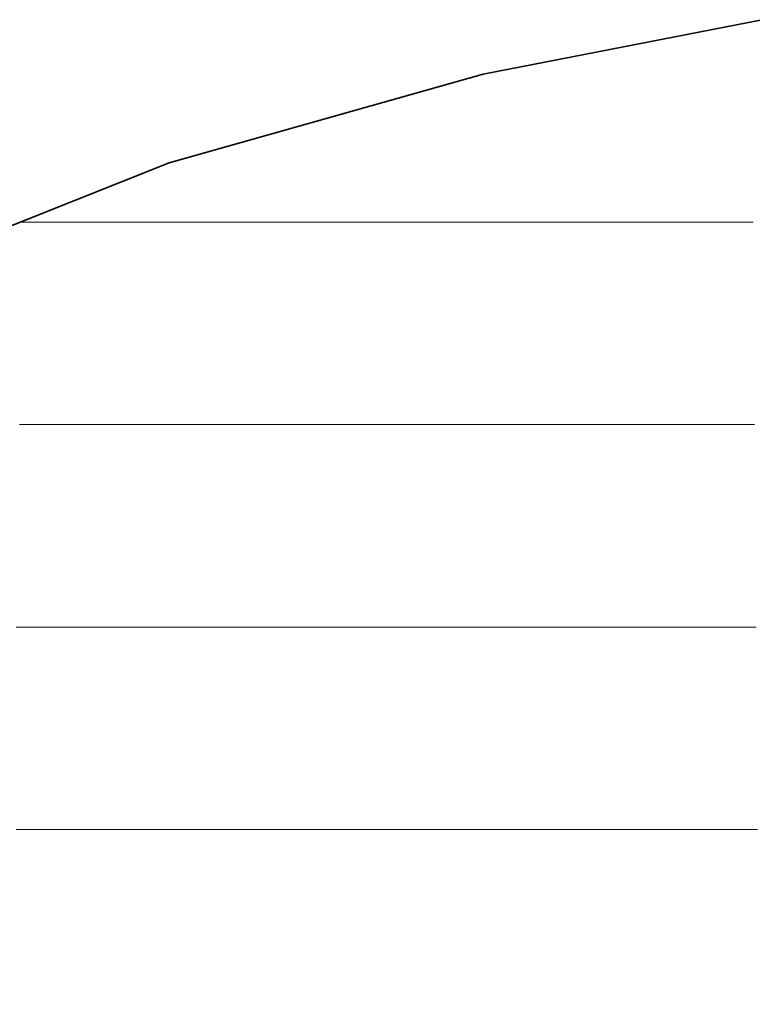
# Model space of a CAD drawing. Units: millimetres. Extents: x 59 to 11996, y 24 to 8424.
# Drawn here: x 8361 to 8386, y 596 to 630 of the extents above; entities that cross this region are included whole.
import ezdxf

# ---------------------------------------------------------------- set-up
doc = ezdxf.new("R2010")
doc.units = ezdxf.units.MM
doc.header["$MEASUREMENT"] = 0
doc.layers.add('(1) Shape lines', color=7, linetype='Continuous', lineweight=35)
doc.layers.add('(9) Sheet', color=7, linetype='Continuous', lineweight=35)

# ---------------------------------------------------------------- blocks, each defined once
blk = doc.blocks.new('HATCH_179_1ef9db8e-42a2-47c1-b7f4-0506acfcfa20')
at = {"layer": '(1) Shape lines', "color": 0, "lineweight": 9}
for p, q in [((8360.799, 609), (8360.582, 609)), ((8360.908, 602), (8360.582, 602))]:
    blk.add_line(p, q, dxfattribs=at)
blk = doc.blocks.new('HATCH_180_8455ce72-9ebf-421f-a4d0-2f9ad1801760')
at = {"layer": '(1) Shape lines', "color": 0, "lineweight": 9}
for p, q in [((8363.161, 623), (8360.709, 623)), ((8363.161, 616), (8360.69, 616)), ((8363.161, 609), (8360.799, 609)), ((8363.161, 602), (8360.908, 602))]:
    blk.add_line(p, q, dxfattribs=at)
blk = doc.blocks.new('HATCH_185_9a27eba4-535d-48ef-a9ad-ddbff18f90ac')
at = {"layer": '(1) Shape lines', "color": 0, "lineweight": 9}
for p, q in [((8363.165, 623), (8363.161, 623)), ((8363.189, 616), (8363.161, 616)), ((8363.214, 609), (8363.161, 609)), ((8363.238, 602), (8363.161, 602))]:
    blk.add_line(p, q, dxfattribs=at)
blk = doc.blocks.new('HATCH_186_3d52125c-8faa-4302-a199-9a37a32c8518')
at = {"layer": '(1) Shape lines', "color": 0, "lineweight": 9}
for p, q in [((8363.75, 623), (8363.165, 623)), ((8363.75, 616), (8363.189, 616)), ((8363.75, 609), (8363.214, 609)), ((8363.75, 602), (8363.238, 602))]:
    blk.add_line(p, q, dxfattribs=at)
blk = doc.blocks.new('HATCH_191_3444e6d8-15da-48d2-82fb-cc8d52f75b93')
at = {"layer": '(1) Shape lines', "color": 0, "lineweight": 9}
for p, q in [((8363.758, 623), (8363.75, 623)), ((8363.806, 616), (8363.75, 616)), ((8363.853, 609), (8363.75, 609)), ((8363.901, 602), (8363.75, 602))]:
    blk.add_line(p, q, dxfattribs=at)
blk = doc.blocks.new('HATCH_192_20989e88-588b-470d-b7c8-97b6fa8d33f0')
at = {"layer": '(1) Shape lines', "color": 0, "lineweight": 9}
for p, q in [((8364.905, 623), (8363.758, 623)), ((8364.905, 616), (8363.806, 616)), ((8364.905, 609), (8363.853, 609)), ((8364.905, 602), (8363.901, 602))]:
    blk.add_line(p, q, dxfattribs=at)
blk = doc.blocks.new('HATCH_197_baa6fea0-0f89-4b2b-9194-9321b597427b')
at = {"layer": '(1) Shape lines', "color": 0, "lineweight": 9}
for p, q in [((8364.915, 623), (8364.905, 623)), ((8364.954, 616), (8364.905, 616)), ((8364.993, 609), (8364.905, 609)), ((8365.032, 602), (8364.905, 602))]:
    blk.add_line(p, q, dxfattribs=at)
blk = doc.blocks.new('HATCH_198_20c04b03-8c48-4924-a747-85e7531b2213')
at = {"layer": '(1) Shape lines', "color": 0, "lineweight": 9}
for p, q in [((8365.872, 623), (8364.915, 623)), ((8365.872, 616), (8364.954, 616)), ((8365.872, 609), (8364.993, 609)), ((8365.872, 602), (8365.032, 602))]:
    blk.add_line(p, q, dxfattribs=at)
blk = doc.blocks.new('HATCH_203_c21a0279-9353-4eed-ab24-75c73b47db09')
at = {"layer": '(1) Shape lines', "color": 0, "lineweight": 9}
for p, q in [((8365.886, 623), (8365.872, 623)), ((8365.935, 616), (8365.872, 616)), ((8365.983, 609), (8365.872, 609)), ((8366.031, 602), (8365.872, 602))]:
    blk.add_line(p, q, dxfattribs=at)
blk = doc.blocks.new('HATCH_204_6c14d3c4-f7b2-453c-a1b7-aa9fe943c289')
at = {"layer": '(1) Shape lines', "color": 0, "lineweight": 9}
for p, q in [((8367.088, 623), (8365.886, 623)), ((8367.088, 616), (8365.935, 616)), ((8367.088, 609), (8365.983, 609)), ((8367.088, 602), (8366.031, 602))]:
    blk.add_line(p, q, dxfattribs=at)
blk = doc.blocks.new('HATCH_209_aa6918df-9f6f-4cdd-9240-08435fb2962c')
at = {"layer": '(1) Shape lines', "color": 0, "lineweight": 9}
for p, q in [((8367.094, 623), (8367.088, 623)), ((8367.11, 616), (8367.088, 616)), ((8367.125, 609), (8367.088, 609)), ((8367.141, 602), (8367.088, 602))]:
    blk.add_line(p, q, dxfattribs=at)
blk = doc.blocks.new('HATCH_210_70acb723-97cf-45b7-a103-bdac2b069845')
at = {"layer": '(1) Shape lines', "color": 0, "lineweight": 9}
for p, q in [((8367.489, 623), (8367.094, 623)), ((8367.489, 616), (8367.11, 616)), ((8367.489, 609), (8367.125, 609)), ((8367.489, 602), (8367.141, 602))]:
    blk.add_line(p, q, dxfattribs=at)
blk = doc.blocks.new('HATCH_215_79de2a3e-50fa-4d73-b12e-636092d4e9ac')
at = {"layer": '(1) Shape lines', "color": 0, "lineweight": 9}
for p, q in [((8367.502, 623), (8367.489, 623)), ((8367.535, 616), (8367.489, 616)), ((8367.569, 609), (8367.489, 609)), ((8367.602, 602), (8367.489, 602))]:
    blk.add_line(p, q, dxfattribs=at)
blk = doc.blocks.new('HATCH_216_727cc418-7cdc-42f0-afae-29a3b343e8d3')
at = {"layer": '(1) Shape lines', "color": 0, "lineweight": 9}
for p, q in [((8368.374, 623), (8367.502, 623)), ((8368.374, 616), (8367.535, 616)), ((8368.374, 609), (8367.569, 609)), ((8368.374, 602), (8367.602, 602))]:
    blk.add_line(p, q, dxfattribs=at)
blk = doc.blocks.new('HATCH_219_75017b7b-bd70-4d06-8646-f6c552fcf5cd')
at = {"layer": '(1) Shape lines', "color": 0, "lineweight": 9}
for p, q in [((8368.437, 623), (8368.374, 623)), ((8368.596, 616), (8368.374, 616)), ((8368.754, 609), (8368.374, 609)), ((8368.913, 602), (8368.374, 602))]:
    blk.add_line(p, q, dxfattribs=at)
blk = doc.blocks.new('HATCH_220_85d9b455-cc8a-4d65-8ee3-70fea644900b')
at = {"layer": '(1) Shape lines', "color": 0, "lineweight": 9}
for p, q in [((8374.28, 623), (8368.437, 623)), ((8374.28, 616), (8368.596, 616)), ((8374.28, 609), (8368.754, 609)), ((8374.28, 602), (8368.913, 602))]:
    blk.add_line(p, q, dxfattribs=at)
blk = doc.blocks.new('HATCH_225_c4d426d6-1d79-4fee-a08a-703e3962a51a')
at = {"layer": '(1) Shape lines', "color": 0, "lineweight": 9}
for p, q in [((8374.322, 623), (8374.28, 623)), ((8374.388, 616), (8374.28, 616)), ((8374.453, 609), (8374.28, 609)), ((8374.519, 602), (8374.28, 602))]:
    blk.add_line(p, q, dxfattribs=at)
blk = doc.blocks.new('HATCH_226_51f9f084-321d-4afd-90e6-49a454e6cda1')
at = {"layer": '(1) Shape lines', "color": 0, "lineweight": 9}
for p, q in [((8376.742, 623), (8374.322, 623)), ((8376.742, 616), (8374.388, 616)), ((8376.742, 609), (8374.453, 609)), ((8376.742, 602), (8374.519, 602))]:
    blk.add_line(p, q, dxfattribs=at)
blk = doc.blocks.new('HATCH_231_197a4d01-fedb-467f-b1c6-74c9f8ed474b')
at = {"layer": '(1) Shape lines', "color": 0, "lineweight": 9}
for p, q in [((8376.775, 623), (8376.742, 623)), ((8376.82, 616), (8376.742, 616)), ((8376.865, 609), (8376.742, 609)), ((8376.911, 602), (8376.742, 602))]:
    blk.add_line(p, q, dxfattribs=at)
blk = doc.blocks.new('HATCH_232_37b849b6-ed32-4d8f-9251-fa1c89bd133c')
at = {"layer": '(1) Shape lines', "color": 0, "lineweight": 9}
for p, q in [((8378.438, 623), (8376.775, 623)), ((8378.438, 616), (8376.82, 616)), ((8378.438, 609), (8376.865, 609)), ((8378.438, 602), (8376.911, 602))]:
    blk.add_line(p, q, dxfattribs=at)
blk = doc.blocks.new('HATCH_237_727d9a2d-ad17-417b-8725-1b332fa4812b')
at = {"layer": '(1) Shape lines', "color": 0, "lineweight": 9}
for p, q in [((8378.439, 623), (8378.438, 623)), ((8378.441, 616), (8378.438, 616)), ((8378.444, 609), (8378.438, 609)), ((8378.446, 602), (8378.438, 602))]:
    blk.add_line(p, q, dxfattribs=at)
blk = doc.blocks.new('HATCH_238_e1e69af1-b82a-4cc2-b579-61f0c581e566')
at = {"layer": '(1) Shape lines', "color": 0, "lineweight": 9}
for p, q in [((8378.52, 623), (8378.439, 623)), ((8378.52, 616), (8378.441, 616)), ((8378.52, 609), (8378.444, 609)), ((8378.52, 602), (8378.446, 602))]:
    blk.add_line(p, q, dxfattribs=at)
blk = doc.blocks.new('HATCH_243_92f7af7a-a4c0-42dc-95bd-e471b533bbb3')
at = {"layer": '(1) Shape lines', "color": 0, "lineweight": 9}
for p, q in [((8378.526, 623), (8378.52, 623)), ((8378.533, 616), (8378.52, 616)), ((8378.541, 609), (8378.52, 609)), ((8378.549, 602), (8378.52, 602))]:
    blk.add_line(p, q, dxfattribs=at)
blk = doc.blocks.new('HATCH_244_7e6bffb3-53dd-4577-8051-01b552fb2cd1')
at = {"layer": '(1) Shape lines', "color": 0, "lineweight": 9}
for p, q in [((8378.808, 623), (8378.526, 623)), ((8378.808, 616), (8378.533, 616)), ((8378.808, 609), (8378.541, 609)), ((8378.808, 602), (8378.549, 602))]:
    blk.add_line(p, q, dxfattribs=at)
blk = doc.blocks.new('HATCH_249_14758ef0-ce15-45f7-aa2f-c244ecfbf98f')
at = {"layer": '(1) Shape lines', "color": 0, "lineweight": 9}
for p, q in [((8378.821, 623), (8378.808, 623)), ((8378.837, 616), (8378.808, 616)), ((8378.853, 609), (8378.808, 609)), ((8378.869, 602), (8378.808, 602))]:
    blk.add_line(p, q, dxfattribs=at)
blk = doc.blocks.new('HATCH_250_a432c1a3-a9fb-4588-9b37-4e45c43c2998')
at = {"layer": '(1) Shape lines', "color": 0, "lineweight": 9}
for p, q in [((8379.417, 623), (8378.821, 623)), ((8379.417, 616), (8378.837, 616)), ((8379.417, 609), (8378.853, 609)), ((8379.417, 602), (8378.869, 602))]:
    blk.add_line(p, q, dxfattribs=at)
blk = doc.blocks.new('HATCH_255_bbc8abe9-41ab-4466-b099-dc552e1596ff')
at = {"layer": '(1) Shape lines', "color": 0, "lineweight": 9}
for p, q in [((8379.419, 623), (8379.417, 623)), ((8379.421, 616), (8379.417, 616)), ((8379.423, 609), (8379.417, 609)), ((8379.425, 602), (8379.417, 602))]:
    blk.add_line(p, q, dxfattribs=at)
blk = doc.blocks.new('HATCH_256_88591e1a-fc03-428f-b593-f960c377fb88')
at = {"layer": '(1) Shape lines', "color": 0, "lineweight": 9}
for p, q in [((8379.499, 623), (8379.419, 623)), ((8379.499, 616), (8379.421, 616)), ((8379.499, 609), (8379.423, 609)), ((8379.499, 602), (8379.425, 602))]:
    blk.add_line(p, q, dxfattribs=at)
blk = doc.blocks.new('HATCH_261_82661f67-1858-4fa2-a1c8-2e2b1ec5ce96')
at = {"layer": '(1) Shape lines', "color": 0, "lineweight": 9}
for p, q in [((8379.499, 623), (8379.499, 623)), ((8379.499, 616), (8379.499, 616)), ((8379.5, 609), (8379.499, 609)), ((8379.5, 602), (8379.499, 602))]:
    blk.add_line(p, q, dxfattribs=at)
blk = doc.blocks.new('HATCH_262_953f8ceb-46a6-4446-84e4-7ffa2108e94e')
at = {"layer": '(1) Shape lines', "color": 0, "lineweight": 9}
for p, q in [((8379.513, 623), (8379.499, 623)), ((8379.513, 616), (8379.499, 616)), ((8379.513, 609), (8379.5, 609)), ((8379.513, 602), (8379.5, 602))]:
    blk.add_line(p, q, dxfattribs=at)
blk = doc.blocks.new('HATCH_267_29600eb2-85e2-453e-b1e9-2c1c6712906d')
at = {"layer": '(1) Shape lines', "color": 0, "lineweight": 9}
for p, q in [((8379.53, 623), (8379.513, 623)), ((8379.551, 616), (8379.513, 616)), ((8379.573, 609), (8379.513, 609)), ((8379.594, 602), (8379.513, 602))]:
    blk.add_line(p, q, dxfattribs=at)
blk = doc.blocks.new('HATCH_268_df549c38-6f2f-4b29-a79a-9ad67a5a6093')
at = {"layer": '(1) Shape lines', "color": 0, "lineweight": 9}
for p, q in [((8380.31, 623), (8379.53, 623)), ((8380.31, 616), (8379.551, 616)), ((8380.31, 609), (8379.573, 609)), ((8380.31, 602), (8379.594, 602))]:
    blk.add_line(p, q, dxfattribs=at)
blk = doc.blocks.new('HATCH_273_51f430a1-2fcd-4fe3-8e1b-725000c0d82a')
at = {"layer": '(1) Shape lines', "color": 0, "lineweight": 9}
for p, q in [((8380.312, 623), (8380.31, 623)), ((8380.315, 616), (8380.31, 616)), ((8380.318, 609), (8380.31, 609)), ((8380.321, 602), (8380.31, 602))]:
    blk.add_line(p, q, dxfattribs=at)
blk = doc.blocks.new('HATCH_274_d15518f6-9d4d-46c7-88fa-5a3a0961d472')
at = {"layer": '(1) Shape lines', "color": 0, "lineweight": 9}
for p, q in [((8380.415, 623), (8380.312, 623)), ((8380.415, 616), (8380.315, 616)), ((8380.415, 609), (8380.318, 609)), ((8380.415, 602), (8380.321, 602))]:
    blk.add_line(p, q, dxfattribs=at)
blk = doc.blocks.new('HATCH_279_08578362-28d5-40c5-ae99-66625d22f69a')
at = {"layer": '(1) Shape lines', "color": 0, "lineweight": 9}
for p, q in [((8380.427, 623), (8380.415, 623)), ((8380.442, 616), (8380.415, 616)), ((8380.458, 609), (8380.415, 609)), ((8380.473, 602), (8380.415, 602))]:
    blk.add_line(p, q, dxfattribs=at)
blk = doc.blocks.new('HATCH_280_013fc198-b6c3-4a40-b261-8fa71ee0c302')
at = {"layer": '(1) Shape lines', "color": 0, "lineweight": 9}
for p, q in [((8380.983, 623), (8380.427, 623)), ((8380.983, 616), (8380.442, 616)), ((8380.983, 609), (8380.458, 609)), ((8380.983, 602), (8380.473, 602))]:
    blk.add_line(p, q, dxfattribs=at)
blk = doc.blocks.new('HATCH_285_fc1dba85-0e78-4518-b8d9-6e8616a061f8')
at = {"layer": '(1) Shape lines', "color": 0, "lineweight": 9}
for p, q in [((8380.986, 623), (8380.983, 623)), ((8380.99, 616), (8380.983, 616)), ((8380.994, 609), (8380.983, 609)), ((8380.997, 602), (8380.983, 602))]:
    blk.add_line(p, q, dxfattribs=at)
blk = doc.blocks.new('HATCH_286_bfc7357c-1859-48f4-8625-e85c9687364f')
at = {"layer": '(1) Shape lines', "color": 0, "lineweight": 9}
for p, q in [((8381.12, 623), (8380.986, 623)), ((8381.12, 616), (8380.99, 616)), ((8381.12, 609), (8380.994, 609)), ((8381.12, 602), (8380.997, 602))]:
    blk.add_line(p, q, dxfattribs=at)
blk = doc.blocks.new('HATCH_291_dbe527aa-5c03-43b9-b2a9-3275724c9c0b')
at = {"layer": '(1) Shape lines', "color": 0, "lineweight": 9}
for p, q in [((8381.122, 623), (8381.12, 623)), ((8381.125, 616), (8381.12, 616)), ((8381.128, 609), (8381.12, 609)), ((8381.131, 602), (8381.12, 602))]:
    blk.add_line(p, q, dxfattribs=at)
blk = doc.blocks.new('HATCH_292_f607115f-851e-4a89-b2bd-dbd4b327d96b')
at = {"layer": '(1) Shape lines', "color": 0, "lineweight": 9}
for p, q in [((8381.228, 623), (8381.122, 623)), ((8381.228, 616), (8381.125, 616)), ((8381.228, 609), (8381.128, 609)), ((8381.228, 602), (8381.131, 602))]:
    blk.add_line(p, q, dxfattribs=at)
blk = doc.blocks.new('HATCH_297_5881cf41-8639-417e-a571-8e5df28ed960')
at = {"layer": '(1) Shape lines', "color": 0, "lineweight": 9}
for p, q in [((8381.242, 623), (8381.228, 623)), ((8381.259, 616), (8381.228, 616)), ((8381.275, 609), (8381.228, 609)), ((8381.292, 602), (8381.228, 602))]:
    blk.add_line(p, q, dxfattribs=at)
blk = doc.blocks.new('HATCH_298_21c500f7-96a8-4ee1-9c4c-65a7cc63bd5f')
at = {"layer": '(1) Shape lines', "color": 0, "lineweight": 9}
for p, q in [((8381.85, 623), (8381.242, 623)), ((8381.85, 616), (8381.259, 616)), ((8381.85, 609), (8381.275, 609)), ((8381.85, 602), (8381.292, 602))]:
    blk.add_line(p, q, dxfattribs=at)
blk = doc.blocks.new('HATCH_303_c0216cea-e2d5-413f-85c0-d0423872cc50')
at = {"layer": '(1) Shape lines', "color": 0, "lineweight": 9}
for p, q in [((8381.852, 623), (8381.85, 623)), ((8381.855, 616), (8381.85, 616)), ((8381.858, 609), (8381.85, 609)), ((8381.861, 602), (8381.85, 602))]:
    blk.add_line(p, q, dxfattribs=at)
blk = doc.blocks.new('HATCH_304_34eab606-fe26-419d-8a73-e8f897e06c2c')
at = {"layer": '(1) Shape lines', "color": 0, "lineweight": 9}
for p, q in [((8381.957, 623), (8381.852, 623)), ((8381.957, 616), (8381.855, 616)), ((8381.957, 609), (8381.858, 609)), ((8381.957, 602), (8381.861, 602))]:
    blk.add_line(p, q, dxfattribs=at)
blk = doc.blocks.new('HATCH_309_ee24d592-2e1f-48cc-a5e9-d9b4696e86fb')
at = {"layer": '(1) Shape lines', "color": 0, "lineweight": 9}
for p, q in [((8381.963, 623), (8381.957, 623)), ((8381.97, 616), (8381.957, 616)), ((8381.977, 609), (8381.957, 609)), ((8381.984, 602), (8381.957, 602))]:
    blk.add_line(p, q, dxfattribs=at)
blk = doc.blocks.new('HATCH_310_c089454e-7820-42d4-b492-c34c99bcafba')
at = {"layer": '(1) Shape lines', "color": 0, "lineweight": 9}
for p, q in [((8382.212, 623), (8381.963, 623)), ((8382.212, 616), (8381.97, 616)), ((8382.212, 609), (8381.977, 609)), ((8382.212, 602), (8381.984, 602))]:
    blk.add_line(p, q, dxfattribs=at)
blk = doc.blocks.new('HATCH_315_8ea21b69-3d20-4e73-84ed-979634c95761')
at = {"layer": '(1) Shape lines', "color": 0, "lineweight": 9}
for p, q in [((8382.219, 623), (8382.212, 623)), ((8382.227, 616), (8382.212, 616)), ((8382.234, 609), (8382.212, 609)), ((8382.242, 602), (8382.212, 602))]:
    blk.add_line(p, q, dxfattribs=at)
blk = doc.blocks.new('HATCH_316_09f10bb3-da7d-4942-a1e8-c103c1f4a9a6')
at = {"layer": '(1) Shape lines', "color": 0, "lineweight": 9}
for p, q in [((8382.502, 623), (8382.219, 623)), ((8382.502, 616), (8382.227, 616)), ((8382.502, 609), (8382.234, 609)), ((8382.502, 602), (8382.242, 602))]:
    blk.add_line(p, q, dxfattribs=at)
blk = doc.blocks.new('HATCH_321_59f0d58a-aa98-42c8-9c7d-fd935c2b33b2')
at = {"layer": '(1) Shape lines', "color": 0, "lineweight": 9}
for p, q in [((8382.505, 623), (8382.502, 623)), ((8382.508, 616), (8382.502, 616)), ((8382.51, 609), (8382.502, 609)), ((8382.513, 602), (8382.502, 602))]:
    blk.add_line(p, q, dxfattribs=at)
blk = doc.blocks.new('HATCH_322_a0b24ab6-5675-4fc4-9d9e-a12530cd679e')
at = {"layer": '(1) Shape lines', "color": 0, "lineweight": 9}
for p, q in [((8382.606, 623), (8382.505, 623)), ((8382.606, 616), (8382.508, 616)), ((8382.606, 609), (8382.51, 609)), ((8382.606, 602), (8382.513, 602))]:
    blk.add_line(p, q, dxfattribs=at)
blk = doc.blocks.new('HATCH_327_38422531-d3b2-424e-934a-8e5fafbff0cb')
at = {"layer": '(1) Shape lines', "color": 0, "lineweight": 9}
for p, q in [((8382.617, 623), (8382.606, 623)), ((8382.63, 616), (8382.606, 616)), ((8382.643, 609), (8382.606, 609)), ((8382.655, 602), (8382.606, 602))]:
    blk.add_line(p, q, dxfattribs=at)
blk = doc.blocks.new('HATCH_328_f999d097-a495-44ed-8fae-920ad353b1e8')
at = {"layer": '(1) Shape lines', "color": 0, "lineweight": 9}
for p, q in [((8383.082, 623), (8382.617, 623)), ((8383.082, 616), (8382.63, 616)), ((8383.082, 609), (8382.643, 609)), ((8383.082, 602), (8382.655, 602))]:
    blk.add_line(p, q, dxfattribs=at)
blk = doc.blocks.new('HATCH_333_70b7ae16-ca19-4cc5-ba8d-5b1cb6ec4952')
at = {"layer": '(1) Shape lines', "color": 0, "lineweight": 9}
for p, q in [((8383.084, 623), (8383.082, 623)), ((8383.087, 616), (8383.082, 616)), ((8383.089, 609), (8383.082, 609)), ((8383.092, 602), (8383.082, 602))]:
    blk.add_line(p, q, dxfattribs=at)
blk = doc.blocks.new('HATCH_334_10d8d158-b497-41cb-a668-2d7db3f2eca4')
at = {"layer": '(1) Shape lines', "color": 0, "lineweight": 9}
for p, q in [((8383.178, 623), (8383.084, 623)), ((8383.178, 616), (8383.087, 616)), ((8383.178, 609), (8383.089, 609)), ((8383.178, 602), (8383.092, 602))]:
    blk.add_line(p, q, dxfattribs=at)
blk = doc.blocks.new('HATCH_339_cd4dccbc-c20d-4c76-8590-415b14515654')
at = {"layer": '(1) Shape lines', "color": 0, "lineweight": 9}
for p, q in [((8383.179, 623), (8383.178, 623)), ((8383.179, 616), (8383.178, 616)), ((8383.18, 609), (8383.178, 609)), ((8383.181, 602), (8383.178, 602))]:
    blk.add_line(p, q, dxfattribs=at)
blk = doc.blocks.new('HATCH_340_a366f316-9c1b-4a4e-820e-ce87d2f6f605')
at = {"layer": '(1) Shape lines', "color": 0, "lineweight": 9}
for p, q in [((8383.203, 623), (8383.179, 623)), ((8383.203, 616), (8383.179, 616)), ((8383.203, 609), (8383.18, 609)), ((8383.203, 602), (8383.181, 602))]:
    blk.add_line(p, q, dxfattribs=at)
blk = doc.blocks.new('HATCH_345_71363592-40bb-4a16-bc3d-e48fc232e7a5')
at = {"layer": '(1) Shape lines', "color": 0, "lineweight": 9}
for p, q in [((8383.211, 623), (8383.203, 623)), ((8383.222, 616), (8383.203, 616)), ((8383.232, 609), (8383.203, 609)), ((8383.242, 602), (8383.203, 602))]:
    blk.add_line(p, q, dxfattribs=at)
blk = doc.blocks.new('HATCH_346_b83d21f6-62c7-46bd-86df-f6650367c109')
at = {"layer": '(1) Shape lines', "color": 0, "lineweight": 9}
for p, q in [((8383.579, 623), (8383.211, 623)), ((8383.579, 616), (8383.222, 616)), ((8383.579, 609), (8383.232, 609)), ((8383.579, 602), (8383.242, 602))]:
    blk.add_line(p, q, dxfattribs=at)
blk = doc.blocks.new('HATCH_351_b8a8d455-a545-4919-9341-c85bd2956f95')
at = {"layer": '(1) Shape lines', "color": 0, "lineweight": 9}
for p, q in [((8383.579, 623), (8383.579, 623)), ((8383.58, 616), (8383.579, 616)), ((8383.58, 609), (8383.579, 609)), ((8383.58, 602), (8383.579, 602))]:
    blk.add_line(p, q, dxfattribs=at)
blk = doc.blocks.new('HATCH_352_26c10839-6183-4c11-a6c8-f4102da8eb27')
at = {"layer": '(1) Shape lines', "color": 0, "lineweight": 9}
for p, q in [((8383.591, 623), (8383.579, 623)), ((8383.591, 616), (8383.58, 616)), ((8383.591, 609), (8383.58, 609)), ((8383.591, 602), (8383.58, 602))]:
    blk.add_line(p, q, dxfattribs=at)
blk = doc.blocks.new('HATCH_357_4ff68cf6-724e-4486-9c17-11946f38c258')
at = {"layer": '(1) Shape lines', "color": 0, "lineweight": 9}
for p, q in [((8383.593, 623), (8383.591, 623)), ((8383.595, 616), (8383.591, 616)), ((8383.597, 609), (8383.591, 609)), ((8383.6, 602), (8383.591, 602))]:
    blk.add_line(p, q, dxfattribs=at)
blk = doc.blocks.new('HATCH_358_7cc23ef6-8a9a-4b82-aa4e-50dc10cd2154')
at = {"layer": '(1) Shape lines', "color": 0, "lineweight": 9}
for p, q in [((8383.677, 623), (8383.593, 623)), ((8383.677, 616), (8383.595, 616)), ((8383.677, 609), (8383.597, 609)), ((8383.677, 602), (8383.6, 602))]:
    blk.add_line(p, q, dxfattribs=at)
blk = doc.blocks.new('HATCH_363_81105b1a-b23f-4293-8ebf-0b9e25f2b756')
at = {"layer": '(1) Shape lines', "color": 0, "lineweight": 9}
for p, q in [((8383.684, 623), (8383.677, 623)), ((8383.692, 616), (8383.677, 616)), ((8383.7, 609), (8383.677, 609)), ((8383.708, 602), (8383.677, 602))]:
    blk.add_line(p, q, dxfattribs=at)
blk = doc.blocks.new('HATCH_364_6d0308f1-3065-4fa1-bcb3-a321151e4ee3')
at = {"layer": '(1) Shape lines', "color": 0, "lineweight": 9}
for p, q in [((8383.973, 623), (8383.684, 623)), ((8383.973, 616), (8383.692, 616)), ((8383.973, 609), (8383.7, 609)), ((8383.973, 602), (8383.708, 602))]:
    blk.add_line(p, q, dxfattribs=at)
blk = doc.blocks.new('HATCH_369_f5443e47-8ea8-44b2-874b-63f7f63f1bd3')
at = {"layer": '(1) Shape lines', "color": 0, "lineweight": 9}
for p, q in [((8383.974, 623), (8383.973, 623)), ((8383.976, 616), (8383.973, 616)), ((8383.977, 609), (8383.973, 609)), ((8383.979, 602), (8383.973, 602))]:
    blk.add_line(p, q, dxfattribs=at)
blk = doc.blocks.new('HATCH_370_e0b1a8b0-b483-45a0-8a04-488195f94fe2')
at = {"layer": '(1) Shape lines', "color": 0, "lineweight": 9}
for p, q in [((8384.032, 623), (8383.974, 623)), ((8384.032, 616), (8383.976, 616)), ((8384.032, 609), (8383.977, 609)), ((8384.032, 602), (8383.979, 602))]:
    blk.add_line(p, q, dxfattribs=at)
blk = doc.blocks.new('HATCH_375_dcaf27b4-4807-42d3-ae01-30dcb367764d')
at = {"layer": '(1) Shape lines', "color": 0, "lineweight": 9}
for p, q in [((8384.034, 623), (8384.032, 623)), ((8384.036, 616), (8384.032, 616)), ((8384.038, 609), (8384.032, 609)), ((8384.04, 602), (8384.032, 602))]:
    blk.add_line(p, q, dxfattribs=at)
blk = doc.blocks.new('HATCH_376_0bec796a-6606-4ae6-a18f-a2e4f6ccee08')
at = {"layer": '(1) Shape lines', "color": 0, "lineweight": 9}
for p, q in [((8384.108, 623), (8384.034, 623)), ((8384.108, 616), (8384.036, 616)), ((8384.108, 609), (8384.038, 609)), ((8384.108, 602), (8384.04, 602))]:
    blk.add_line(p, q, dxfattribs=at)
blk = doc.blocks.new('HATCH_381_30fcfafa-2e7e-4cd9-9f6c-c5c59e26d433')
at = {"layer": '(1) Shape lines', "color": 0, "lineweight": 9}
for p, q in [((8384.115, 623), (8384.108, 623)), ((8384.123, 616), (8384.108, 616)), ((8384.131, 609), (8384.108, 609)), ((8384.139, 602), (8384.108, 602))]:
    blk.add_line(p, q, dxfattribs=at)
blk = doc.blocks.new('HATCH_382_96b757ed-17e8-4825-a03d-996a156a759d')
at = {"layer": '(1) Shape lines', "color": 0, "lineweight": 9}
for p, q in [((8384.41, 623), (8384.115, 623)), ((8384.41, 616), (8384.123, 616)), ((8384.41, 609), (8384.131, 609)), ((8384.41, 602), (8384.139, 602))]:
    blk.add_line(p, q, dxfattribs=at)
blk = doc.blocks.new('HATCH_387_f67ec843-3cd9-4e98-bdd8-1cc674b745ab')
at = {"layer": '(1) Shape lines', "color": 0, "lineweight": 9}
for p, q in [((8384.412, 623), (8384.41, 623)), ((8384.413, 616), (8384.41, 616)), ((8384.415, 609), (8384.41, 609)), ((8384.417, 602), (8384.41, 602))]:
    blk.add_line(p, q, dxfattribs=at)
blk = doc.blocks.new('HATCH_388_364e003d-667f-43cf-adda-71f3b9f5d9f4')
at = {"layer": '(1) Shape lines', "color": 0, "lineweight": 9}
for p, q in [((8384.473, 623), (8384.412, 623)), ((8384.473, 616), (8384.413, 616)), ((8384.473, 609), (8384.415, 609)), ((8384.473, 602), (8384.417, 602))]:
    blk.add_line(p, q, dxfattribs=at)
blk = doc.blocks.new('HATCH_393_c294e7dd-eeb7-44d4-bffa-e08698159501')
at = {"layer": '(1) Shape lines', "color": 0, "lineweight": 9}
for p, q in [((8384.475, 623), (8384.473, 623)), ((8384.477, 616), (8384.473, 616)), ((8384.478, 609), (8384.473, 609)), ((8384.48, 602), (8384.473, 602))]:
    blk.add_line(p, q, dxfattribs=at)
blk = doc.blocks.new('HATCH_394_218e9760-1c1c-4cf7-928e-bacda71d2ba8')
at = {"layer": '(1) Shape lines', "color": 0, "lineweight": 9}
for p, q in [((8384.541, 623), (8384.475, 623)), ((8384.541, 616), (8384.477, 616)), ((8384.541, 609), (8384.478, 609)), ((8384.541, 602), (8384.48, 602))]:
    blk.add_line(p, q, dxfattribs=at)
blk = doc.blocks.new('HATCH_399_d7c4b760-78d4-4eaf-8589-129fa0657018')
at = {"layer": '(1) Shape lines', "color": 0, "lineweight": 9}
for p, q in [((8384.545, 623), (8384.541, 623)), ((8384.55, 616), (8384.541, 616)), ((8384.555, 609), (8384.541, 609)), ((8384.56, 602), (8384.541, 602))]:
    blk.add_line(p, q, dxfattribs=at)
blk = doc.blocks.new('HATCH_400_30fc5712-0f5b-48fe-95d5-31a59de30845')
at = {"layer": '(1) Shape lines', "color": 0, "lineweight": 9}
for p, q in [((8384.727, 623), (8384.545, 623)), ((8384.727, 616), (8384.55, 616)), ((8384.727, 609), (8384.555, 609)), ((8384.727, 602), (8384.56, 602))]:
    blk.add_line(p, q, dxfattribs=at)
blk = doc.blocks.new('HATCH_405_3ad13312-67ed-4eca-8cd9-958f2168a9d6')
at = {"layer": '(1) Shape lines', "color": 0, "lineweight": 9}
for p, q in [((8384.728, 623), (8384.727, 623)), ((8384.73, 616), (8384.727, 616)), ((8384.731, 609), (8384.727, 609)), ((8384.732, 602), (8384.727, 602))]:
    blk.add_line(p, q, dxfattribs=at)
blk = doc.blocks.new('HATCH_406_89a0181d-5610-4497-9b1d-07a41fdb0b1a')
at = {"layer": '(1) Shape lines', "color": 0, "lineweight": 9}
for p, q in [((8384.777, 623), (8384.728, 623)), ((8384.777, 616), (8384.73, 616)), ((8384.777, 609), (8384.731, 609)), ((8384.777, 602), (8384.732, 602))]:
    blk.add_line(p, q, dxfattribs=at)
blk = doc.blocks.new('HATCH_411_32871a1e-90dd-48d6-b03c-2e329f5771e0')
at = {"layer": '(1) Shape lines', "color": 0, "lineweight": 9}
for p, q in [((8384.781, 623), (8384.777, 623)), ((8384.785, 616), (8384.777, 616)), ((8384.789, 609), (8384.777, 609)), ((8384.793, 602), (8384.777, 602))]:
    blk.add_line(p, q, dxfattribs=at)
blk = doc.blocks.new('HATCH_412_28a7c915-e4c4-43a8-a8e1-811a8da00b3c')
at = {"layer": '(1) Shape lines', "color": 0, "lineweight": 9}
for p, q in [((8384.924, 623), (8384.781, 623)), ((8384.924, 616), (8384.785, 616)), ((8384.924, 609), (8384.789, 609)), ((8384.924, 602), (8384.793, 602))]:
    blk.add_line(p, q, dxfattribs=at)
blk = doc.blocks.new('HATCH_417_7b34ce18-fd96-421f-85c5-591241d1b19e')
at = {"layer": '(1) Shape lines', "color": 0, "lineweight": 9}
for p, q in [((8384.926, 623), (8384.924, 623)), ((8384.927, 616), (8384.924, 616)), ((8384.929, 609), (8384.924, 609)), ((8384.931, 602), (8384.924, 602))]:
    blk.add_line(p, q, dxfattribs=at)
blk = doc.blocks.new('HATCH_418_5cee2d2e-d144-4d7e-8f06-dc7fe3178252')
at = {"layer": '(1) Shape lines', "color": 0, "lineweight": 9}
for p, q in [((8384.987, 623), (8384.926, 623)), ((8384.987, 616), (8384.927, 616)), ((8384.987, 609), (8384.929, 609)), ((8384.987, 602), (8384.931, 602))]:
    blk.add_line(p, q, dxfattribs=at)
blk = doc.blocks.new('HATCH_423_e5006256-2ec9-4a63-91e7-c612e538ea56')
at = {"layer": '(1) Shape lines', "color": 0, "lineweight": 9}
for p, q in [((8384.992, 623), (8384.987, 623)), ((8384.997, 616), (8384.987, 616)), ((8385.003, 609), (8384.987, 609)), ((8385.008, 602), (8384.987, 602))]:
    blk.add_line(p, q, dxfattribs=at)
blk = doc.blocks.new('HATCH_424_bf7a37cc-eb07-4038-b301-ba8df04bc122')
at = {"layer": '(1) Shape lines', "color": 0, "lineweight": 9}
for p, q in [((8385.192, 623), (8384.992, 623)), ((8385.192, 616), (8384.997, 616)), ((8385.192, 609), (8385.003, 609)), ((8385.192, 602), (8385.008, 602))]:
    blk.add_line(p, q, dxfattribs=at)
blk = doc.blocks.new('HATCH_429_dd57ed92-2c75-4b28-86bb-f22e18557800')
at = {"layer": '(1) Shape lines', "color": 0, "lineweight": 9}
for p, q in [((8385.192, 623), (8385.192, 623)), ((8385.193, 616), (8385.192, 616)), ((8385.193, 609), (8385.192, 609)), ((8385.194, 602), (8385.192, 602))]:
    blk.add_line(p, q, dxfattribs=at)
blk = doc.blocks.new('HATCH_430_61445d0d-0f5a-4183-a2bd-e323b4df1a68')
at = {"layer": '(1) Shape lines', "color": 0, "lineweight": 9}
for p, q in [((8385.209, 623), (8385.192, 623)), ((8385.209, 616), (8385.193, 616)), ((8385.209, 609), (8385.193, 609)), ((8385.209, 602), (8385.194, 602))]:
    blk.add_line(p, q, dxfattribs=at)
blk = doc.blocks.new('HATCH_435_32afe5bb-8e00-42a0-b4f6-27d76b1d4a37')
at = {"layer": '(1) Shape lines', "color": 0, "lineweight": 9}
for p, q in [((8385.209, 623), (8385.209, 623)), ((8385.21, 616), (8385.209, 616)), ((8385.21, 609), (8385.209, 609)), ((8385.21, 602), (8385.209, 602))]:
    blk.add_line(p, q, dxfattribs=at)
blk = doc.blocks.new('HATCH_436_89c4fe6a-25f9-4164-a89f-3627ca1f5033')
at = {"layer": '(1) Shape lines', "color": 0, "lineweight": 9}
for p, q in [((8385.217, 623), (8385.209, 623)), ((8385.217, 616), (8385.21, 616)), ((8385.217, 609), (8385.21, 609)), ((8385.217, 602), (8385.21, 602))]:
    blk.add_line(p, q, dxfattribs=at)
blk = doc.blocks.new('HATCH_441_43fc06b8-86ea-43a9-a205-315f22e7ff64')
at = {"layer": '(1) Shape lines', "color": 0, "lineweight": 9}
for p, q in [((8385.223, 623), (8385.217, 623)), ((8385.229, 616), (8385.217, 616)), ((8385.236, 609), (8385.217, 609)), ((8385.242, 602), (8385.217, 602))]:
    blk.add_line(p, q, dxfattribs=at)
blk = doc.blocks.new('HATCH_442_2ea53b22-de95-477c-afa8-95088239de21')
at = {"layer": '(1) Shape lines', "color": 0, "lineweight": 9}
for p, q in [((8385.452, 623), (8385.223, 623)), ((8385.452, 616), (8385.229, 616)), ((8385.452, 609), (8385.236, 609)), ((8385.452, 602), (8385.242, 602))]:
    blk.add_line(p, q, dxfattribs=at)
blk = doc.blocks.new('HATCH_447_bcbc925c-863e-4bc3-9429-662e056eafef')
at = {"layer": '(1) Shape lines', "color": 0, "lineweight": 9}
for p, q in [((8385.452, 623), (8385.452, 623)), ((8385.452, 616), (8385.452, 616)), ((8385.452, 609), (8385.452, 609)), ((8385.452, 602), (8385.452, 602))]:
    blk.add_line(p, q, dxfattribs=at)
blk = doc.blocks.new('HATCH_448_31318039-5748-45e1-a641-5ae62a992e40')
at = {"layer": '(1) Shape lines', "color": 0, "lineweight": 9}
for p, q in [((8385.459, 623), (8385.452, 623)), ((8385.459, 616), (8385.452, 616)), ((8385.459, 609), (8385.452, 609)), ((8385.459, 602), (8385.452, 602))]:
    blk.add_line(p, q, dxfattribs=at)
blk = doc.blocks.new('HATCH_453_708bf138-2394-4036-875e-6d87046dbdfa')
at = {"layer": '(1) Shape lines', "color": 0, "lineweight": 9}
for p, q in [((8385.461, 623), (8385.459, 623)), ((8385.463, 616), (8385.459, 616)), ((8385.465, 609), (8385.459, 609)), ((8385.467, 602), (8385.459, 602))]:
    blk.add_line(p, q, dxfattribs=at)
blk = doc.blocks.new('HATCH_454_ca5cd27e-4282-4209-97d8-e3483e0729be')
at = {"layer": '(1) Shape lines', "color": 0, "lineweight": 9}
for p, q in [((8385.532, 623), (8385.461, 623)), ((8385.532, 616), (8385.463, 616)), ((8385.532, 609), (8385.465, 609)), ((8385.532, 602), (8385.467, 602))]:
    blk.add_line(p, q, dxfattribs=at)
blk = doc.blocks.new('HATCH_457_3eab9143-bcad-437f-8a12-6ec0453e90de')
at = {"layer": '(1) Shape lines', "color": 0, "lineweight": 9}
for p, q in [((8385.533, 623), (8385.532, 623)), ((8385.533, 616), (8385.532, 616)), ((8385.533, 609), (8385.532, 609)), ((8385.534, 602), (8385.532, 602))]:
    blk.add_line(p, q, dxfattribs=at)
blk = doc.blocks.new('HATCH_458_9286d63c-1191-4668-a674-dfba1e2fba42')
at = {"layer": '(1) Shape lines', "color": 0, "lineweight": 9}
for p, q in [((8385.545, 623), (8385.533, 623)), ((8385.545, 616), (8385.533, 616)), ((8385.545, 609), (8385.533, 609)), ((8385.545, 602), (8385.534, 602))]:
    blk.add_line(p, q, dxfattribs=at)
blk = doc.blocks.new('HATCH_461_5d7bb725-9236-4848-a6fb-65504707438e')
at = {"layer": '(1) Shape lines', "color": 0, "lineweight": 9}
for p, q in [((8385.556, 623), (8385.545, 623)), ((8385.568, 616), (8385.545, 616)), ((8385.58, 609), (8385.545, 609)), ((8385.592, 602), (8385.545, 602))]:
    blk.add_line(p, q, dxfattribs=at)
blk = doc.blocks.new('HATCH_462_32a46bd1-2091-459b-98f1-88f5804c2b48')
at = {"layer": '(1) Shape lines', "color": 0, "lineweight": 9}
for p, q in [((8385.999, 623), (8385.556, 623)), ((8385.999, 616), (8385.568, 616)), ((8385.999, 609), (8385.58, 609)), ((8385.999, 602), (8385.592, 602))]:
    blk.add_line(p, q, dxfattribs=at)
blk = doc.blocks.new('HATCH_465_be9a51de-6504-4f00-ad40-c07d520f36e6')
at = {"layer": '(1) Shape lines', "color": 0, "lineweight": 9}
for p, q in [((8386, 623), (8385.999, 623)), ((8386.001, 616), (8385.999, 616)), ((8386.001, 609), (8385.999, 609)), ((8386.002, 602), (8385.999, 602))]:
    blk.add_line(p, q, dxfattribs=at)
blk = doc.blocks.new('HATCH_466_0758479d-f806-4d88-9e77-38fae20b7ead')
at = {"layer": '(1) Shape lines', "color": 0, "lineweight": 9}
for p, q in [((8386.032, 623), (8386, 623)), ((8386.032, 616), (8386.001, 616)), ((8386.032, 609), (8386.001, 609)), ((8386.032, 602), (8386.002, 602))]:
    blk.add_line(p, q, dxfattribs=at)
blk = doc.blocks.new('HATCH_471_0c694f7c-0fdf-49c6-9d59-0925f57f2eea')
at = {"layer": '(1) Shape lines', "color": 0, "lineweight": 9}
for p, q in [((8386.081, 623), (8386.032, 623)), ((8386.133, 616), (8386.032, 616)), ((8386.185, 609), (8386.032, 609)), ((8386.236, 602), (8386.032, 602))]:
    blk.add_line(p, q, dxfattribs=at)
blk = doc.blocks.new('GROUP_0_cb695391-460a-4be7-a5b2-5a2ca33c3825')
at = {"layer": '(9) Sheet', "color": 7, "linetype": 'Continuous', "lineweight": 35, "ltscale": 20}
blk.add_lwpolyline([(8386.402, 630.004), (8376.742, 628.122), (8365.872, 625.057), (8354.486, 620.522), (8343.276, 614.229), (8337.954, 610.333), (8332.936, 605.89), (8324.628, 596.937), (8317.388, 587.31), (8311.428, 577.136), (8306.965, 566.543), (8304.211, 555.657), (8303.381, 544.607), (8303.754, 539.06), (8304.688, 533.519)], dxfattribs=at)
at = {"layer": '(1) Shape lines', "color": 154, "linetype": 'ByBlock'}
for name in ['HATCH_180_8455ce72-9ebf-421f-a4d0-2f9ad1801760', 'HATCH_185_9a27eba4-535d-48ef-a9ad-ddbff18f90ac', 'HATCH_186_3d52125c-8faa-4302-a199-9a37a32c8518', 'HATCH_191_3444e6d8-15da-48d2-82fb-cc8d52f75b93', 'HATCH_192_20989e88-588b-470d-b7c8-97b6fa8d33f0', 'HATCH_197_baa6fea0-0f89-4b2b-9194-9321b597427b', 'HATCH_198_20c04b03-8c48-4924-a747-85e7531b2213', 'HATCH_203_c21a0279-9353-4eed-ab24-75c73b47db09', 'HATCH_204_6c14d3c4-f7b2-453c-a1b7-aa9fe943c289', 'HATCH_209_aa6918df-9f6f-4cdd-9240-08435fb2962c', 'HATCH_210_70acb723-97cf-45b7-a103-bdac2b069845', 'HATCH_215_79de2a3e-50fa-4d73-b12e-636092d4e9ac', 'HATCH_216_727cc418-7cdc-42f0-afae-29a3b343e8d3', 'HATCH_219_75017b7b-bd70-4d06-8646-f6c552fcf5cd', 'HATCH_220_85d9b455-cc8a-4d65-8ee3-70fea644900b', 'HATCH_225_c4d426d6-1d79-4fee-a08a-703e3962a51a', 'HATCH_226_51f9f084-321d-4afd-90e6-49a454e6cda1', 'HATCH_231_197a4d01-fedb-467f-b1c6-74c9f8ed474b', 'HATCH_232_37b849b6-ed32-4d8f-9251-fa1c89bd133c', 'HATCH_237_727d9a2d-ad17-417b-8725-1b332fa4812b', 'HATCH_238_e1e69af1-b82a-4cc2-b579-61f0c581e566', 'HATCH_243_92f7af7a-a4c0-42dc-95bd-e471b533bbb3', 'HATCH_244_7e6bffb3-53dd-4577-8051-01b552fb2cd1', 'HATCH_249_14758ef0-ce15-45f7-aa2f-c244ecfbf98f', 'HATCH_250_a432c1a3-a9fb-4588-9b37-4e45c43c2998', 'HATCH_255_bbc8abe9-41ab-4466-b099-dc552e1596ff', 'HATCH_256_88591e1a-fc03-428f-b593-f960c377fb88', 'HATCH_261_82661f67-1858-4fa2-a1c8-2e2b1ec5ce96', 'HATCH_262_953f8ceb-46a6-4446-84e4-7ffa2108e94e', 'HATCH_267_29600eb2-85e2-453e-b1e9-2c1c6712906d', 'HATCH_268_df549c38-6f2f-4b29-a79a-9ad67a5a6093', 'HATCH_273_51f430a1-2fcd-4fe3-8e1b-725000c0d82a', 'HATCH_274_d15518f6-9d4d-46c7-88fa-5a3a0961d472', 'HATCH_279_08578362-28d5-40c5-ae99-66625d22f69a', 'HATCH_280_013fc198-b6c3-4a40-b261-8fa71ee0c302', 'HATCH_285_fc1dba85-0e78-4518-b8d9-6e8616a061f8', 'HATCH_286_bfc7357c-1859-48f4-8625-e85c9687364f', 'HATCH_291_dbe527aa-5c03-43b9-b2a9-3275724c9c0b', 'HATCH_292_f607115f-851e-4a89-b2bd-dbd4b327d96b', 'HATCH_297_5881cf41-8639-417e-a571-8e5df28ed960', 'HATCH_298_21c500f7-96a8-4ee1-9c4c-65a7cc63bd5f', 'HATCH_303_c0216cea-e2d5-413f-85c0-d0423872cc50', 'HATCH_304_34eab606-fe26-419d-8a73-e8f897e06c2c', 'HATCH_309_ee24d592-2e1f-48cc-a5e9-d9b4696e86fb', 'HATCH_310_c089454e-7820-42d4-b492-c34c99bcafba', 'HATCH_315_8ea21b69-3d20-4e73-84ed-979634c95761', 'HATCH_316_09f10bb3-da7d-4942-a1e8-c103c1f4a9a6', 'HATCH_321_59f0d58a-aa98-42c8-9c7d-fd935c2b33b2', 'HATCH_322_a0b24ab6-5675-4fc4-9d9e-a12530cd679e', 'HATCH_327_38422531-d3b2-424e-934a-8e5fafbff0cb', 'HATCH_328_f999d097-a495-44ed-8fae-920ad353b1e8', 'HATCH_333_70b7ae16-ca19-4cc5-ba8d-5b1cb6ec4952', 'HATCH_334_10d8d158-b497-41cb-a668-2d7db3f2eca4', 'HATCH_339_cd4dccbc-c20d-4c76-8590-415b14515654', 'HATCH_340_a366f316-9c1b-4a4e-820e-ce87d2f6f605', 'HATCH_345_71363592-40bb-4a16-bc3d-e48fc232e7a5', 'HATCH_346_b83d21f6-62c7-46bd-86df-f6650367c109', 'HATCH_351_b8a8d455-a545-4919-9341-c85bd2956f95', 'HATCH_352_26c10839-6183-4c11-a6c8-f4102da8eb27', 'HATCH_357_4ff68cf6-724e-4486-9c17-11946f38c258', 'HATCH_358_7cc23ef6-8a9a-4b82-aa4e-50dc10cd2154', 'HATCH_363_81105b1a-b23f-4293-8ebf-0b9e25f2b756', 'HATCH_364_6d0308f1-3065-4fa1-bcb3-a321151e4ee3', 'HATCH_369_f5443e47-8ea8-44b2-874b-63f7f63f1bd3', 'HATCH_370_e0b1a8b0-b483-45a0-8a04-488195f94fe2', 'HATCH_375_dcaf27b4-4807-42d3-ae01-30dcb367764d', 'HATCH_376_0bec796a-6606-4ae6-a18f-a2e4f6ccee08', 'HATCH_381_30fcfafa-2e7e-4cd9-9f6c-c5c59e26d433', 'HATCH_382_96b757ed-17e8-4825-a03d-996a156a759d', 'HATCH_387_f67ec843-3cd9-4e98-bdd8-1cc674b745ab', 'HATCH_388_364e003d-667f-43cf-adda-71f3b9f5d9f4', 'HATCH_393_c294e7dd-eeb7-44d4-bffa-e08698159501', 'HATCH_394_218e9760-1c1c-4cf7-928e-bacda71d2ba8', 'HATCH_399_d7c4b760-78d4-4eaf-8589-129fa0657018', 'HATCH_400_30fc5712-0f5b-48fe-95d5-31a59de30845', 'HATCH_405_3ad13312-67ed-4eca-8cd9-958f2168a9d6', 'HATCH_406_89a0181d-5610-4497-9b1d-07a41fdb0b1a', 'HATCH_411_32871a1e-90dd-48d6-b03c-2e329f5771e0', 'HATCH_412_28a7c915-e4c4-43a8-a8e1-811a8da00b3c', 'HATCH_417_7b34ce18-fd96-421f-85c5-591241d1b19e', 'HATCH_418_5cee2d2e-d144-4d7e-8f06-dc7fe3178252', 'HATCH_423_e5006256-2ec9-4a63-91e7-c612e538ea56', 'HATCH_424_bf7a37cc-eb07-4038-b301-ba8df04bc122', 'HATCH_429_dd57ed92-2c75-4b28-86bb-f22e18557800', 'HATCH_430_61445d0d-0f5a-4183-a2bd-e323b4df1a68', 'HATCH_435_32afe5bb-8e00-42a0-b4f6-27d76b1d4a37', 'HATCH_436_89c4fe6a-25f9-4164-a89f-3627ca1f5033', 'HATCH_441_43fc06b8-86ea-43a9-a205-315f22e7ff64', 'HATCH_442_2ea53b22-de95-477c-afa8-95088239de21', 'HATCH_447_bcbc925c-863e-4bc3-9429-662e056eafef', 'HATCH_448_31318039-5748-45e1-a641-5ae62a992e40', 'HATCH_453_708bf138-2394-4036-875e-6d87046dbdfa', 'HATCH_454_ca5cd27e-4282-4209-97d8-e3483e0729be', 'HATCH_457_3eab9143-bcad-437f-8a12-6ec0453e90de', 'HATCH_458_9286d63c-1191-4668-a674-dfba1e2fba42', 'HATCH_461_5d7bb725-9236-4848-a6fb-65504707438e', 'HATCH_462_32a46bd1-2091-459b-98f1-88f5804c2b48', 'HATCH_465_be9a51de-6504-4f00-ad40-c07d520f36e6', 'HATCH_466_0758479d-f806-4d88-9e77-38fae20b7ead', 'HATCH_471_0c694f7c-0fdf-49c6-9d59-0925f57f2eea', 'HATCH_179_1ef9db8e-42a2-47c1-b7f4-0506acfcfa20']:
    blk.add_blockref(name, (0, 0), dxfattribs=at)

msp = doc.modelspace()

# ---------------------------------------------------------------- block references
at = {"color": 7, "linetype": 'ByBlock'}
msp.add_blockref('GROUP_0_cb695391-460a-4be7-a5b2-5a2ca33c3825', (0, 0), dxfattribs=at)

doc.saveas('drawing.dxf')
